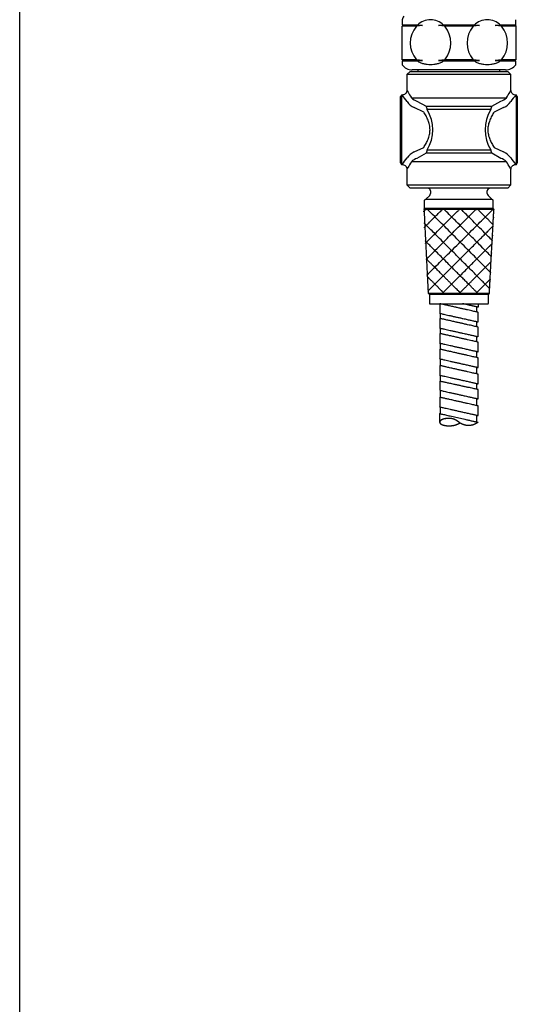
# Model space of a CAD drawing. Units: millimetres. Extents: x 6 to 293, y 4 to 413.
# Drawn here: x 6 to 37, y 131 to 194 of the extents above; entities that cross this region are included whole.
import ezdxf

# ---------------------------------------------------------------- set-up
doc = ezdxf.new("R2010")
doc.units = ezdxf.units.MM
for name, color, linetype in [('Default', 7, 'Continuous'), ('Layer7', 7, 'Continuous'), ('Standard', 7, 'Continuous')]:
    doc.layers.add(name, color=color, linetype=linetype)

msp = doc.modelspace()

# ---------------------------------------------------------------- linework, layer by layer
at = {"layer": 'Default', "color": 7, "linetype": 'Continuous'}
msp.add_line((5.6, 5.02), (5.6, 413), dxfattribs=at)
at = {"layer": 'Layer7', "color": 7, "linetype": 'Continuous'}
for points, knots in [([(35.59404, 181.91196), (35.59404, 181.92938), (35.59404, 181.97607), (35.59404, 182.04366), (35.59404, 182.1238), (35.59404, 182.20813), (35.59404, 182.28827), (35.59404, 182.35586), (35.59404, 182.40255), (35.59404, 182.41997), (35.59257, 182.43346), (35.58825, 182.4466), (35.58124, 182.45909), (35.57175, 182.47058), (35.5599, 182.48072), (35.54589, 182.48919), (35.52985, 182.49566), (35.51198, 182.49979), (35.49245, 182.50124), (35.35099, 182.50124), (34.97187, 182.50124), (34.42301, 182.50124), (33.77228, 182.50124), (33.08764, 182.50124), (32.43691, 182.50124), (31.88805, 182.50124), (31.50893, 182.50124), (31.36747, 182.50124), (31.34794, 182.49979), (31.33007, 182.49566), (31.31403, 182.48919), (31.30002, 182.48072), (31.28818, 182.47058), (31.27868, 182.45909), (31.27167, 182.4466), (31.26735, 182.43346), (31.26589, 182.41997), (31.26589, 182.40255), (31.26589, 182.35586), (31.26589, 182.28827), (31.26589, 182.20813), (31.26589, 182.1238), (31.26589, 182.04366), (31.26589, 181.97607), (31.26589, 181.92938), (31.26589, 181.91196), (31.41432, 181.91196), (31.8121, 181.91196), (32.38801, 181.91196), (33.07077, 181.91196), (33.78915, 181.91196), (34.47192, 181.91196), (35.04782, 181.91196), (35.4456, 181.91196), (35.59404, 181.91196)], [0, 0, 0.01851852, 0.06815723, 0.14001323, 0.22520999, 0.31485819, 0.40005409, 0.47191009, 0.52154881, 0.54006818, 0.55858669, 0.57710521, 0.59562373, 0.61414225, 0.63266077, 0.65117929, 0.6696978, 0.68821632, 0.70673484, 0.72525336, 0.77488635, 0.84673907, 0.93192924, 1.02155898, 1.10674915, 1.17860187, 1.22823486, 1.24675338, 1.26527189, 1.28379041, 1.30230893, 1.32082745, 1.33934597, 1.35786449, 1.376383, 1.39490152, 1.41342004, 1.43193856, 1.48157499, 1.5534277, 1.63861968, 1.72826377, 1.81345661, 1.88530931, 1.93494575, 1.95346341, 1.97198193, 2.02160728, 2.0934548, 2.17863388, 2.26825667, 2.35343575, 2.42528327, 2.47490861, 2.49342713, 2.49342713]), ([(35.655, 181.851), (35.6529, 181.85309), (35.64731, 181.85869), (35.6392, 181.86681), (35.62958, 181.87642), (35.61945, 181.88653), (35.60983, 181.89615), (35.60173, 181.90427), (35.59613, 181.90987), (35.59404, 181.91196), (35.4456, 181.91196), (35.04782, 181.91196), (34.47192, 181.91196), (33.78915, 181.91196), (33.07077, 181.91196), (32.38801, 181.91196), (31.8121, 181.91196), (31.41432, 181.91196), (31.26589, 181.91196), (31.26449, 181.90987), (31.26076, 181.90427), (31.25534, 181.89615), (31.24894, 181.88653), (31.24218, 181.87642), (31.23578, 181.86681), (31.23036, 181.85869), (31.22663, 181.85309), (31.22524, 181.851), (31.37714, 181.851), (31.78427, 181.851), (32.3737, 181.851), (33.07248, 181.851), (33.80776, 181.851), (34.50654, 181.851), (35.09596, 181.851), (35.50309, 181.851), (35.655, 181.851)], [0, 0, 0.02777778, 0.05555556, 0.08333333, 0.11111111, 0.13888889, 0.16666667, 0.19444444, 0.22222222, 0.25, 0.27777778, 0.35221579, 0.45998708, 0.58775569, 0.72218989, 0.8499585, 0.95772979, 1.0321678, 1.05994558, 1.08772336, 1.11550113, 1.14327891, 1.17105669, 1.19883447, 1.22661224, 1.25439002, 1.2821678, 1.30994558, 1.33772336, 1.41217218, 1.51995694, 1.64773784, 1.78219311, 1.90997402, 2.01775878, 2.0922076, 2.11998523, 2.11998523]), ([(31.22524, 181.70876), (31.22524, 181.71015), (31.22524, 181.71389), (31.22524, 181.7193), (31.22524, 181.7257), (31.22524, 181.73245), (31.22524, 181.73886), (31.22524, 181.74427), (31.22524, 181.74801), (31.22524, 181.7494), (31.22873, 181.75288), (31.23805, 181.76222), (31.25158, 181.77574), (31.26762, 181.79177), (31.28447, 181.80863), (31.30051, 181.82465), (31.31403, 181.83818), (31.32336, 181.84752), (31.32685, 181.851), (31.32824, 181.851), (31.33197, 181.851), (31.33737, 181.851), (31.34379, 181.851), (31.35053, 181.851), (31.35695, 181.851), (31.36235, 181.851), (31.36608, 181.851), (31.36747, 181.851)], [0, 0, 0.03703704, 0.1364982, 0.28045066, 0.45106809, 0.63077972, 0.80139714, 0.9453709, 1.04481077, 1.0818691, 1.11890614, 1.15594318, 1.19298021, 1.23001725, 1.26705429, 1.30409133, 1.34112836, 1.3781654, 1.41520244, 1.45223947, 1.55162219, 1.69517264, 1.86603258, 2.04530035, 2.21616029, 2.35971074, 2.45909345, 2.49613049, 2.49613049]), ([(35.655, 181.851), (35.64523, 181.66913), (35.61911, 181.1817), (35.58124, 180.47601), (35.53637, 179.63938), (35.48915, 178.7591), (35.44428, 177.92247), (35.40641, 177.21678), (35.38029, 176.72935), (35.37052, 176.54748), (35.23742, 176.54748), (34.88073, 176.54748), (34.3643, 176.54748), (33.75207, 176.54748), (33.10785, 176.54748), (32.49562, 176.54748), (31.97919, 176.54748), (31.6225, 176.54748), (31.4894, 176.54748), (31.48034, 176.72935), (31.45607, 177.21678), (31.42092, 177.92247), (31.37924, 178.7591), (31.33539, 179.63938), (31.29372, 180.47601), (31.25856, 181.1817), (31.23429, 181.66913), (31.22524, 181.851), (31.37714, 181.851), (31.78427, 181.851), (32.3737, 181.851), (33.07248, 181.851), (33.80776, 181.851), (34.50654, 181.851), (35.09596, 181.851), (35.50309, 181.851), (35.655, 181.851)], [0, 0, 0.02777778, 0.05555556, 0.08333333, 0.11111111, 0.13888889, 0.16666667, 0.19444444, 0.22222222, 0.25, 0.27777778, 0.3522157, 0.45999026, 0.58775742, 0.72219902, 0.84996634, 0.95774073, 1.03217865, 1.0599566, 1.08773438, 1.11551215, 1.14328993, 1.17106771, 1.19884549, 1.22662327, 1.25440104, 1.28217882, 1.3099566, 1.33773438, 1.4121832, 1.51996796, 1.64774887, 1.78220413, 1.90998504, 2.0177698, 2.09221862, 2.11999625, 2.11999625]), ([(31.26589, 180.69277), (31.26589, 180.69416), (31.26589, 180.6979), (31.26589, 180.7033), (31.26589, 180.70971), (31.26589, 180.71645), (31.26589, 180.72286), (31.26589, 180.72827), (31.26589, 180.732), (31.26589, 180.73339), (31.30422, 180.77173), (31.40693, 180.87443), (31.55563, 181.02314), (31.73193, 181.19945), (31.91745, 181.38495), (32.09374, 181.56125), (32.24245, 181.70996), (32.34516, 181.81267), (32.38349, 181.851), (32.38488, 181.851), (32.38862, 181.851), (32.39401, 181.851), (32.40043, 181.851), (32.40717, 181.851), (32.41359, 181.851), (32.41899, 181.851), (32.42272, 181.851), (32.42411, 181.851)], [0, 0, 0.03703704, 0.1364982, 0.28045066, 0.45106809, 0.63046025, 0.80107767, 0.94505143, 1.0444913, 1.08152834, 1.11856537, 1.2178093, 1.36149797, 1.39853501, 1.43557205, 1.47260908, 1.50964612, 1.53522746, 1.54477394, 1.58181098, 1.6811937, 1.82474414, 1.9955828, 2.17487186, 2.34571051, 2.48928224, 2.58866496, 2.62568071, 2.62568071]), ([(31.32685, 179.69708), (31.32685, 179.69777), (31.32685, 179.69964), (31.32685, 179.70234), (31.32685, 179.70555), (31.32685, 179.70892), (31.32685, 179.71213), (31.32685, 179.71483), (31.32685, 179.7167), (31.32685, 179.71739), (31.40002, 179.79056), (31.59611, 179.98665), (31.88, 180.27055), (32.21657, 180.60713), (32.57072, 180.96126), (32.90729, 181.29784), (33.19118, 181.58173), (33.38727, 181.77783), (33.46044, 181.851), (33.46183, 181.851), (33.46557, 181.851), (33.47099, 181.851), (33.47739, 181.851), (33.48415, 181.851), (33.49054, 181.851), (33.49596, 181.851), (33.4997, 181.851), (33.50109, 181.851)], [0, 0, 0.03703704, 0.13644104, 0.27999149, 0.45083014, 0.63009791, 0.80093657, 0.94452959, 1.04389102, 1.08092805, 1.11796509, 1.15500213, 1.19203917, 1.2290762, 1.26611324, 1.30315028, 1.34018731, 1.37722435, 1.41426139, 1.45129842, 1.55073829, 1.69503152, 1.86532948, 2.04536057, 2.21565853, 2.35995176, 2.45939162, 2.49642866, 2.49642866]), ([(31.38781, 178.68108), (31.38781, 178.68177), (31.38781, 178.68364), (31.38781, 178.68635), (31.38781, 178.68955), (31.38781, 178.69293), (31.38781, 178.69613), (31.38781, 178.69884), (31.38781, 178.7007), (31.38781, 178.7014), (31.49513, 178.80941), (31.78273, 179.09889), (32.19911, 179.51797), (32.69274, 180.01482), (33.21215, 180.53758), (33.70578, 181.03443), (34.12216, 181.45351), (34.40976, 181.74299), (34.51708, 181.851), (34.51847, 181.851), (34.52221, 181.851), (34.52763, 181.851), (34.53403, 181.851), (34.54079, 181.851), (34.54719, 181.851), (34.5526, 181.851), (34.55634, 181.851), (34.55773, 181.851)], [0, 0, 0.03703704, 0.13639847, 0.28063006, 0.45083014, 0.63073648, 0.80093657, 0.94516816, 1.04452959, 1.08156662, 1.11860366, 1.1556407, 1.19267774, 1.22971477, 1.26675181, 1.30378885, 1.34082588, 1.37786292, 1.41489996, 1.45193699, 1.55131971, 1.69553001, 1.8657301, 2.04565773, 2.21585781, 2.36004683, 2.45945083, 2.49646658, 2.49646658]), ([(31.42843, 177.6854), (31.42843, 177.68609), (31.42843, 177.68796), (31.42843, 177.69067), (31.42843, 177.69387), (31.42843, 177.69725), (31.42843, 177.70045), (31.42843, 177.70316), (31.42843, 177.70503), (31.42843, 177.70572), (31.57128, 177.84787), (31.95414, 178.22885), (32.50842, 178.78043), (33.16552, 179.43435), (33.85695, 180.12237), (34.51405, 180.77629), (35.06833, 181.32787), (35.45119, 181.70885), (35.59404, 181.851), (35.59543, 181.851), (35.59916, 181.851), (35.60458, 181.851), (35.61098, 181.851), (35.61774, 181.851), (35.62414, 181.851), (35.62956, 181.851), (35.63329, 181.851), (35.63469, 181.851)], [0, 0, 0.03703704, 0.13655543, 0.28091037, 0.45130631, 0.6314623, 0.80185824, 0.94621319, 1.04573158, 1.08281123, 1.11984827, 1.15688531, 1.19392235, 1.23095938, 1.26799642, 1.30503346, 1.34207049, 1.37910753, 1.41614457, 1.45318161, 1.55262147, 1.6969147, 1.86721266, 2.04724375, 2.21754171, 2.36183494, 2.4612748, 2.49833314, 2.49833314]), ([(35.4518, 177.86828), (35.4518, 177.86759), (35.4518, 177.86572), (35.4518, 177.86301), (35.4518, 177.85981), (35.4518, 177.85643), (35.4518, 177.85323), (35.4518, 177.85052), (35.4518, 177.84865), (35.4518, 177.84796), (35.31452, 177.98524), (34.94662, 178.35315), (34.41398, 178.88579), (33.78249, 179.51727), (33.11808, 180.18169), (32.48659, 180.81317), (31.95395, 181.34581), (31.58605, 181.71372), (31.44877, 181.851), (31.45016, 181.851), (31.4539, 181.851), (31.45929, 181.851), (31.46571, 181.851), (31.47245, 181.851), (31.47887, 181.851), (31.48427, 181.851), (31.48801, 181.851), (31.4894, 181.851)], [0, 0, 0.03703704, 0.13639847, 0.28063006, 0.45083014, 0.63073648, 0.80093657, 0.94516816, 1.04452959, 1.08156662, 1.11860366, 1.1556407, 1.19267774, 1.22971477, 1.26675181, 1.30378885, 1.34082588, 1.37786292, 1.41489996, 1.45193699, 1.55131971, 1.69487016, 1.86570881, 2.04499787, 2.21583653, 2.35940826, 2.45879097, 2.49580673, 2.49580673]), ([(35.49245, 178.88427), (35.49245, 178.88358), (35.49245, 178.88171), (35.49245, 178.87901), (35.49245, 178.8758), (35.49245, 178.87243), (35.49245, 178.86922), (35.49245, 178.86653), (35.49245, 178.86466), (35.49245, 178.86396), (35.39001, 178.9664), (35.1155, 179.24093), (34.71803, 179.63838), (34.24682, 180.10958), (33.75104, 180.60538), (33.27983, 181.07658), (32.88237, 181.47403), (32.60785, 181.74856), (32.50541, 181.851), (32.50751, 181.851), (32.5131, 181.851), (32.52121, 181.851), (32.53083, 181.851), (32.54096, 181.851), (32.55058, 181.851), (32.55868, 181.851), (32.56427, 181.851), (32.56637, 181.851)], [0, 0, 0.03703704, 0.13639847, 0.27999149, 0.45083014, 0.63009791, 0.80093657, 0.94448702, 1.04389102, 1.08092805, 1.11796509, 1.15500213, 1.19203917, 1.2290762, 1.26611324, 1.30315028, 1.34018731, 1.37722435, 1.41426139, 1.45129842, 1.54994623, 1.69295662, 1.86267207, 2.04143506, 2.21113639, 2.35414678, 2.45279459, 2.48983162, 2.48983162]), ([(35.55341, 179.90028), (35.55341, 179.89958), (35.55341, 179.89771), (35.55341, 179.89502), (35.55341, 179.89181), (35.55341, 179.88844), (35.55341, 179.88523), (35.55341, 179.88253), (35.55341, 179.88066), (35.55341, 179.87997), (35.48581, 179.94755), (35.30466, 180.12871), (35.0424, 180.39098), (34.73146, 180.7019), (34.40431, 181.02906), (34.09338, 181.33999), (33.83112, 181.60225), (33.64997, 181.78341), (33.58237, 181.851), (33.58376, 181.851), (33.58749, 181.851), (33.59291, 181.851), (33.59931, 181.851), (33.60607, 181.851), (33.61247, 181.851), (33.61789, 181.851), (33.62162, 181.851), (33.62301, 181.851)], [0, 0, 0.03703704, 0.13639847, 0.27994891, 0.45078757, 0.63009791, 0.80093657, 0.94448702, 1.04389102, 1.08088548, 1.11792252, 1.15495956, 1.19199659, 1.22903363, 1.26607067, 1.30310771, 1.34014474, 1.37718178, 1.41421882, 1.45125585, 1.55063857, 1.69484887, 1.86504896, 2.04497659, 2.21517667, 2.35936569, 2.45876969, 2.49578544, 2.49578544]), ([(35.59404, 180.91628), (35.59404, 180.91559), (35.59404, 180.91372), (35.59404, 180.91101), (35.59404, 180.90781), (35.59404, 180.90443), (35.59404, 180.90123), (35.59404, 180.89852), (35.59404, 180.89665), (35.59404, 180.89596), (35.5613, 180.92871), (35.4735, 181.01649), (35.34643, 181.14356), (35.19577, 181.29422), (35.03727, 181.45273), (34.88661, 181.60339), (34.75954, 181.73047), (34.67175, 181.81825), (34.63901, 181.851), (34.6404, 181.851), (34.64413, 181.851), (34.64955, 181.851), (34.65595, 181.851), (34.66271, 181.851), (34.66911, 181.851), (34.67453, 181.851), (34.67826, 181.851), (34.67966, 181.851)], [0, 0, 0.03703704, 0.13655543, 0.28091037, 0.45130631, 0.6314623, 0.80185824, 0.94621319, 1.04573158, 1.08276861, 1.11980565, 1.15684269, 1.19387973, 1.2377905, 1.27482754, 1.31186457, 1.34310388, 1.38014092, 1.41717795, 1.45421499, 1.55359771, 1.69780801, 1.86798681, 2.04793572, 2.21811452, 2.36232482, 2.46170754, 2.49874458, 2.49874458]), ([(35.39084, 176.83195), (35.24938, 176.97341), (34.87026, 177.35252), (34.3214, 177.90139), (33.6707, 178.55211), (32.98603, 179.23676), (32.33532, 179.88748), (31.78647, 180.43635), (31.40734, 180.81546), (31.26589, 180.95692), (31.26589, 180.95831), (31.26589, 180.96205), (31.26589, 180.96745), (31.26589, 180.97386), (31.26589, 180.98061), (31.26589, 180.98702), (31.26589, 180.99243), (31.26589, 180.99616), (31.26589, 180.99755)], [0, 0, 0.05555556, 0.11111111, 0.16666667, 0.22222222, 0.27777778, 0.33333333, 0.38888889, 0.44444444, 0.5, 0.55555556, 0.7047473, 0.920676, 1.17660213, 1.44616957, 1.70209571, 1.91805635, 2.06721615, 2.12277171, 2.12277171]), ([(31.4894, 176.66941), (31.4894, 176.6701), (31.4894, 176.67197), (31.4894, 176.67467), (31.4894, 176.67788), (31.4894, 176.68125), (31.4894, 176.68446), (31.4894, 176.68715), (31.4894, 176.68902), (31.4894, 176.68972), (31.63017, 176.83048), (32.00741, 177.20772), (32.55356, 177.75388), (33.20107, 178.40139), (33.88237, 179.08269), (34.52988, 179.7302), (35.07602, 180.27635), (35.45326, 180.6536), (35.59404, 180.79436)], [0, 0, 0.05555556, 0.20483314, 0.4204066, 0.67695947, 0.9462345, 1.20278737, 1.41836082, 1.56763841, 1.62319396, 1.67874952, 1.73430508, 1.78986063, 1.84541619, 1.90097174, 1.9565273, 2.01208285, 2.06763841, 2.12319396, 2.12319396]), ([(35.59404, 180.79436), (35.59404, 180.79297), (35.59404, 180.78923), (35.59404, 180.78382), (35.59404, 180.77741), (35.59404, 180.77066), (35.59404, 180.76425), (35.59404, 180.75885), (35.59404, 180.75511), (35.59404, 180.75372)], [0, 0, 0.11111111, 0.40925926, 0.84093231, 1.35249042, 1.89131545, 2.40287356, 2.83448276, 3.13263091, 3.24374202, 3.24374202]), ([(34.61869, 176.54748), (34.5058, 176.66037), (34.20326, 176.96291), (33.76525, 177.40092), (33.24596, 177.92021), (32.69958, 178.46659), (32.18029, 178.98587), (31.74228, 179.42389), (31.43974, 179.72642), (31.32685, 179.83932), (31.32685, 179.84001), (31.32685, 179.84188), (31.32685, 179.84459), (31.32685, 179.84779), (31.32685, 179.85117), (31.32685, 179.85437), (31.32685, 179.85708), (31.32685, 179.85894), (31.32685, 179.85964)], [0, 0, 0.05555556, 0.11111111, 0.16666667, 0.22222222, 0.27777778, 0.33333333, 0.38888889, 0.44444444, 0.5, 0.55555556, 0.70483314, 0.92142948, 1.17695947, 1.44719345, 1.70278737, 1.91931978, 2.06859737, 2.12421685, 2.12421685]), ([(35.57372, 180.2254), (35.57372, 180.22401), (35.57372, 180.22027), (35.57372, 180.21486), (35.57372, 180.20846), (35.57372, 180.20171), (35.57372, 180.1953), (35.57372, 180.18989), (35.57372, 180.18615), (35.57372, 180.18476)], [0, 0, 0.11111111, 0.40925926, 0.84093231, 1.35242656, 1.89131545, 2.40280971, 2.83448276, 3.13263091, 3.24374202, 3.24374202]), ([(32.42411, 176.54748), (32.42341, 176.54748), (32.42155, 176.54748), (32.41884, 176.54748), (32.41564, 176.54748), (32.41227, 176.54748), (32.40907, 176.54748), (32.40636, 176.54748), (32.40451, 176.54748), (32.4038, 176.54748), (32.51113, 176.65479), (32.79872, 176.9424), (33.2151, 177.35877), (33.70873, 177.85243), (34.22814, 178.37182), (34.72177, 178.86547), (35.13815, 179.28184), (35.42575, 179.56945), (35.53307, 179.67677)], [0, 0, 0.05555556, 0.20112994, 0.41374765, 0.66472065, 0.92912743, 1.18003766, 1.39271814, 1.53829253, 1.59384809, 1.64940364, 1.7049592, 1.76051475, 1.81607031, 1.87162586, 1.92718142, 1.98273697, 2.03829253, 2.09384809, 2.09384809]), ([(35.53307, 179.67677), (35.53307, 179.67537), (35.53307, 179.67164), (35.53307, 179.66623), (35.53307, 179.65981), (35.53307, 179.65307), (35.53307, 179.64665), (35.53307, 179.64124), (35.53307, 179.63751), (35.53307, 179.63612)], [0, 0, 0.11111111, 0.40925926, 0.84093231, 1.35344828, 1.89131545, 2.40383142, 2.83544061, 3.13365262, 3.24469987, 3.24469987]), ([(33.54172, 176.54748), (33.46784, 176.62135), (33.26989, 176.81931), (32.98329, 177.1059), (32.64352, 177.44569), (32.286, 177.80319), (31.94623, 178.14298), (31.65964, 178.42957), (31.46169, 178.62754), (31.38781, 178.7014), (31.38781, 178.7021), (31.38781, 178.70396), (31.38781, 178.70667), (31.38781, 178.70987), (31.38781, 178.71325), (31.38781, 178.71645), (31.38781, 178.71916), (31.38781, 178.72103), (31.38781, 178.72173)], [0, 0, 0.05555556, 0.11111111, 0.16666667, 0.22222222, 0.27777778, 0.33333333, 0.38888889, 0.44444444, 0.5, 0.55555556, 0.7045977, 0.92094508, 1.17624521, 1.44610473, 1.70140485, 1.91768838, 2.06679438, 2.12234994, 2.12234994]), ([(35.51276, 179.1078), (35.51276, 179.1071), (35.51276, 179.10523), (35.51276, 179.10254), (35.51276, 179.09933), (35.51276, 179.09596), (35.51276, 179.09275), (35.51276, 179.09005), (35.51276, 179.08818), (35.51276, 179.08748)], [0, 0, 0.11111111, 0.40932312, 0.83997446, 1.35249042, 1.89029374, 2.40293742, 2.83358876, 3.13167305, 3.24278416, 3.24278416]), ([(35.47214, 178.53884), (35.47214, 178.53814), (35.47214, 178.53628), (35.47214, 178.53358), (35.47214, 178.53037), (35.47214, 178.527), (35.47214, 178.52379), (35.47214, 178.52109), (35.47214, 178.51922), (35.47214, 178.51853)], [0, 0, 0.11111111, 0.40932312, 0.83997446, 1.35249042, 1.89029374, 2.40280971, 2.83358876, 3.13167305, 3.24278416, 3.24278416]), ([(32.48508, 176.54748), (32.44953, 176.58302), (32.35429, 176.67827), (32.2164, 176.81616), (32.05292, 176.97964), (31.88093, 177.15164), (31.71745, 177.31512), (31.57956, 177.45301), (31.48432, 177.54826), (31.44877, 177.5838), (31.44806, 177.58449), (31.44621, 177.58636), (31.4435, 177.58907), (31.4403, 177.59227), (31.43691, 177.59565), (31.43371, 177.59885), (31.431, 177.60156), (31.42914, 177.60343), (31.42843, 177.60412)], [0, 0, 0.05555556, 0.11111111, 0.16666667, 0.23253089, 0.28808645, 0.343642, 0.39050234, 0.4460579, 0.50161345, 0.55716901, 0.61272456, 0.66828012, 0.7338219, 0.78937745, 0.84493301, 0.90048857, 0.95604412, 1.01159968, 1.01159968]), ([(35.41117, 177.42124), (35.41117, 177.42054), (35.41117, 177.41867), (35.41117, 177.41598), (35.41117, 177.41277), (35.41117, 177.4094), (35.41117, 177.40619), (35.41117, 177.40349), (35.41117, 177.40162), (35.41117, 177.40092)], [0, 0, 0.11111111, 0.40966628, 0.8408132, 1.35391894, 1.89246899, 2.40557473, 2.83672165, 3.13514896, 3.24638793, 3.24638793]), ([(35.30956, 176.4662), (35.31166, 176.46898), (35.31725, 176.47645), (35.32536, 176.48726), (35.33498, 176.50009), (35.34511, 176.51358), (35.35473, 176.52641), (35.36283, 176.53723), (35.36843, 176.5447), (35.37052, 176.54748), (35.23742, 176.54748), (34.88073, 176.54748), (34.3643, 176.54748), (33.75207, 176.54748), (33.10785, 176.54748), (32.49562, 176.54748), (31.97919, 176.54748), (31.6225, 176.54748), (31.4894, 176.54748), (31.49218, 176.5447), (31.49965, 176.53723), (31.51047, 176.52641), (31.52328, 176.51358), (31.53678, 176.50009), (31.5496, 176.48726), (31.56042, 176.47645), (31.56789, 176.46898), (31.57067, 176.4662), (31.69889, 176.4662), (32.04252, 176.4662), (32.54001, 176.4662), (33.12983, 176.4662), (33.75041, 176.4662), (34.34023, 176.4662), (34.83771, 176.4662), (35.18134, 176.4662), (35.30956, 176.4662)], [0, 0, 0.02777778, 0.05555556, 0.08333333, 0.11111111, 0.13888889, 0.16666667, 0.19444444, 0.22222222, 0.25, 0.27777778, 0.3522157, 0.45999026, 0.58775742, 0.72219902, 0.84996634, 0.95774073, 1.03217865, 1.0599566, 1.08773438, 1.16230082, 1.27024212, 1.2980199, 1.32579768, 1.35357545, 1.38135323, 1.40054022, 1.4076886, 1.43546637, 1.50990861, 1.6176818, 1.74545812, 1.87989834, 2.00767449, 2.11544784, 2.18989008, 2.21766769, 2.21766769]), ([(35.26891, 175.87691), (35.14279, 175.87691), (34.80475, 175.87691), (34.31537, 175.87691), (33.7352, 175.87691), (33.12472, 175.87691), (32.54455, 175.87691), (32.05517, 175.87691), (31.71713, 175.87691), (31.59101, 175.87691), (31.58495, 175.87694), (31.58024, 175.87713), (31.5767, 175.87767), (31.57416, 175.8787), (31.57245, 175.88039), (31.57143, 175.88293), (31.57089, 175.88647), (31.5707, 175.89118), (31.57067, 175.89724), (31.57067, 175.91674), (31.57067, 175.96904), (31.57067, 176.04475), (31.57067, 176.13449), (31.57067, 176.22894), (31.57067, 176.31869), (31.57067, 176.39439), (31.57067, 176.44669), (31.57067, 176.4662), (31.69889, 176.4662), (32.04252, 176.4662), (32.54001, 176.4662), (33.12983, 176.4662), (33.75041, 176.4662), (34.34023, 176.4662), (34.83771, 176.4662), (35.18134, 176.4662), (35.30956, 176.4662), (35.30956, 176.44669), (35.30956, 176.39439), (35.30956, 176.31869), (35.30956, 176.22894), (35.30956, 176.13449), (35.30956, 176.04475), (35.30956, 175.96904), (35.30956, 175.91674), (35.30956, 175.89724), (35.30883, 175.89118), (35.30678, 175.88647), (35.30353, 175.88293), (35.29931, 175.88039), (35.29423, 175.8787), (35.28849, 175.87767), (35.28224, 175.87713), (35.27565, 175.87694), (35.26891, 175.87691)], [0, 0, 0.01851852, 0.06815206, 0.14000714, 0.22519368, 0.31482879, 0.40001522, 0.4718703, 0.52150396, 0.54002236, 0.55854088, 0.5770594, 0.59557792, 0.61409643, 0.63261495, 0.65113347, 0.66965199, 0.68817051, 0.70668903, 0.72520755, 0.77485431, 0.84672816, 0.93192944, 1.02159194, 1.10679247, 1.17866632, 1.22831308, 1.24683236, 1.26535088, 1.31497904, 1.38682782, 1.47201204, 1.56163885, 1.64682295, 1.71867186, 1.76830002, 1.78681842, 1.80533694, 1.85498166, 1.92685256, 2.0120496, 2.10170842, 2.18690621, 2.25877711, 2.30842184, 2.3269396, 2.34545812, 2.36397663, 2.38249515, 2.40101367, 2.41953219, 2.43805071, 2.45656923, 2.47508774, 2.49360626, 2.49360626]), ([(32.22092, 175.87691), (32.30453, 175.8581), (32.52865, 175.80767), (32.85309, 175.73468), (33.23776, 175.64813), (33.64247, 175.55706), (34.02714, 175.47052), (34.35158, 175.39752), (34.5757, 175.34709), (34.65932, 175.32828), (34.65932, 175.30737), (34.65932, 175.25135), (34.65932, 175.17024), (34.65932, 175.07407), (34.65932, 174.9729), (34.65932, 174.87673), (34.65932, 174.79561), (34.65932, 174.7396), (34.65932, 174.71869), (34.5757, 174.7375), (34.35158, 174.78792), (34.02714, 174.86092), (33.64247, 174.94747), (33.23776, 175.03853), (32.85309, 175.12508), (32.52865, 175.19808), (32.30453, 175.24851), (32.22092, 175.26732), (32.22092, 175.28823), (32.22092, 175.34425), (32.22092, 175.42536), (32.22092, 175.52153), (32.22092, 175.6227), (32.22092, 175.71887), (32.22092, 175.79998), (32.22092, 175.856), (32.22092, 175.87691)], [0, 0, 0.02777778, 0.05555556, 0.08333333, 0.11111111, 0.13888889, 0.16666667, 0.19444444, 0.22222222, 0.25, 0.27777778, 0.35218979, 0.45994172, 0.58768613, 0.72207982, 0.84982529, 0.95757723, 1.03198924, 1.05976701, 1.08754479, 1.11532257, 1.14310035, 1.17087813, 1.1986559, 1.22643368, 1.25421146, 1.28198924, 1.30976701, 1.33754479, 1.4119568, 1.51970874, 1.64745421, 1.7818479, 1.90959231, 2.01734424, 2.09175731, 2.11953403, 2.11953403]), ([(34.65932, 175.87691), (34.65932, 175.81145), (34.65932, 175.73033), (34.65932, 175.67431), (34.65932, 175.6534), (34.5757, 175.67221), (34.35158, 175.72264), (34.02714, 175.79564), (33.66591, 175.87691)], [0, 0, 0.089340131, 0.200036825, 0.276482448, 0.305019367, 0.436256005, 0.567492643, 0.698729281, 0.821969322, 0.821969322]), ([(34.55773, 175.67626), (34.55773, 175.42782), (34.55773, 175.35113)], [0, 0, 0.82426962, 1.07868335, 1.07868335]), ([(32.22092, 174.9422), (32.30453, 174.92339), (32.52865, 174.87296), (32.85309, 174.79996), (33.23776, 174.71341), (33.64247, 174.62235), (34.02714, 174.5358), (34.35158, 174.4628), (34.5757, 174.41237), (34.65932, 174.39356), (34.65932, 174.37265), (34.65932, 174.31663), (34.65932, 174.23552), (34.65932, 174.13935), (34.65932, 174.03817), (34.65932, 173.942), (34.65932, 173.86089), (34.65932, 173.80487), (34.65932, 173.78396), (34.5757, 173.80277), (34.35158, 173.85319), (34.02714, 173.92619), (33.64247, 174.01274), (33.23776, 174.10382), (32.85309, 174.19037), (32.52865, 174.26336), (32.30453, 174.31379), (32.22092, 174.3326), (32.22092, 174.35351), (32.22092, 174.40953), (32.22092, 174.49065), (32.22092, 174.58681), (32.22092, 174.68799), (32.22092, 174.78415), (32.22092, 174.86527), (32.22092, 174.92129), (32.22092, 174.9422)], [0, 0, 0.02777778, 0.05555556, 0.08333333, 0.11111111, 0.13888889, 0.16666667, 0.19444444, 0.22222222, 0.25, 0.27777778, 0.35218979, 0.45994172, 0.58768613, 0.72209682, 0.84984123, 0.95759317, 1.03200624, 1.05978296, 1.08756073, 1.11533851, 1.14311629, 1.17089407, 1.19867184, 1.22644962, 1.2542274, 1.28200518, 1.30978296, 1.33756073, 1.41197274, 1.51972468, 1.64747015, 1.78186384, 1.90960825, 2.01736018, 2.09177325, 2.11954997, 2.11954997]), ([(32.22092, 173.98717), (32.30453, 173.96836), (32.52865, 173.91793), (32.85309, 173.84493), (33.23776, 173.75838), (33.64247, 173.66731), (34.02714, 173.58076), (34.35158, 173.50776), (34.5757, 173.45733), (34.65932, 173.43852), (34.65932, 173.41761), (34.65932, 173.36159), (34.65932, 173.28048), (34.65932, 173.18431), (34.65932, 173.08313), (34.65932, 172.98696), (34.65932, 172.90584), (34.65932, 172.84983), (34.65932, 172.82891), (34.5757, 172.84773), (34.35158, 172.89815), (34.02714, 172.97115), (33.64247, 173.0577), (33.23776, 173.14878), (32.85309, 173.23532), (32.52865, 173.30832), (32.30453, 173.35875), (32.22092, 173.37756), (32.22092, 173.39847), (32.22092, 173.45449), (32.22092, 173.5356), (32.22092, 173.63177), (32.22092, 173.73296), (32.22092, 173.82912), (32.22092, 173.91024), (32.22092, 173.96626), (32.22092, 173.98717)], [0, 0, 0.02777778, 0.05555556, 0.08333333, 0.11111111, 0.13888889, 0.16666667, 0.19444444, 0.22222222, 0.25, 0.27777778, 0.3521937, 0.45994975, 0.58769905, 0.72211382, 0.84986418, 0.95762024, 1.0320351, 1.05981394, 1.08759171, 1.11536949, 1.14314727, 1.17092505, 1.19870283, 1.2264806, 1.25425838, 1.28203616, 1.30981394, 1.33759171, 1.41200657, 1.51976263, 1.64751299, 1.78192776, 1.90967812, 2.01743311, 2.09184903, 2.11962681, 2.11962681]), ([(32.22092, 172.99148), (32.30453, 172.97267), (32.52865, 172.92224), (32.85309, 172.84924), (33.23776, 172.76269), (33.64247, 172.67162), (34.02714, 172.58507), (34.35158, 172.51207), (34.5757, 172.46164), (34.65932, 172.44283), (34.65932, 172.42192), (34.65932, 172.3659), (34.65932, 172.28479), (34.65932, 172.18862), (34.65932, 172.08745), (34.65932, 171.99128), (34.65932, 171.91017), (34.65932, 171.85415), (34.65932, 171.83324), (34.5757, 171.85205), (34.35158, 171.90247), (34.02714, 171.97547), (33.64247, 172.06202), (33.23776, 172.1531), (32.85309, 172.23965), (32.52865, 172.31264), (32.30453, 172.36307), (32.22092, 172.38188), (32.22092, 172.40279), (32.22092, 172.45881), (32.22092, 172.53993), (32.22092, 172.63609), (32.22092, 172.73726), (32.22092, 172.83343), (32.22092, 172.91455), (32.22092, 172.97057), (32.22092, 172.99148)], [0, 0, 0.02777778, 0.05555556, 0.08333333, 0.11111111, 0.13888889, 0.16666667, 0.19444444, 0.22222222, 0.25, 0.27777778, 0.3521937, 0.45994869, 0.58769905, 0.72209788, 0.84984824, 0.95760323, 1.03201915, 1.05979693, 1.08757471, 1.11535249, 1.14313027, 1.17090804, 1.19868582, 1.2264636, 1.25424138, 1.28201915, 1.30979693, 1.33757471, 1.41199063, 1.51974669, 1.64749598, 1.78189481, 1.90964517, 2.01740123, 2.09181609, 2.11959493, 2.11959493]), ([(32.28188, 172.97776), (32.28188, 173.08184), (32.28188, 173.36385)], [0, 0, 0.259690373, 0.963297812, 0.963297812]), ([(32.22092, 171.95516), (32.30453, 171.93635), (32.52865, 171.88592), (32.85309, 171.81292), (33.23776, 171.72638), (33.64247, 171.6353), (34.02714, 171.54875), (34.35158, 171.47575), (34.5757, 171.42533), (34.65932, 171.40651), (34.65932, 171.3856), (34.65932, 171.32959), (34.65932, 171.24847), (34.65932, 171.1523), (34.65932, 171.05113), (34.65932, 170.95497), (34.65932, 170.87385), (34.65932, 170.81783), (34.65932, 170.79692), (34.5757, 170.81573), (34.35158, 170.86616), (34.02714, 170.93916), (33.64247, 171.0257), (33.23776, 171.11677), (32.85309, 171.20332), (32.52865, 171.27631), (32.30453, 171.32674), (32.22092, 171.34555), (32.22092, 171.36646), (32.22092, 171.42248), (32.22092, 171.5036), (32.22092, 171.59976), (32.22092, 171.70095), (32.22092, 171.79712), (32.22092, 171.87823), (32.22092, 171.93425), (32.22092, 171.95516)], [0, 0, 0.02777778, 0.05555556, 0.08333333, 0.11111111, 0.13888889, 0.16666667, 0.19444444, 0.22222222, 0.25, 0.27777778, 0.3521937, 0.45994869, 0.58769905, 0.72209788, 0.84984718, 0.95760323, 1.03201915, 1.05979693, 1.08757471, 1.11535249, 1.14313027, 1.17090804, 1.19868582, 1.2264636, 1.25424138, 1.28201915, 1.30979693, 1.33757471, 1.41199063, 1.51974669, 1.64749598, 1.78191076, 1.90966111, 2.01741717, 2.09183203, 2.11961087, 2.11961087]), ([(34.55773, 171.85609), (34.55773, 171.74288), (34.55773, 171.42937)], [0, 0, 0.255511761, 0.963090205, 0.963090205]), ([(32.22092, 170.95948), (32.30453, 170.94137), (32.52865, 170.89281), (32.85309, 170.82251), (33.23776, 170.73917), (33.64247, 170.65147), (34.02714, 170.56814), (34.35158, 170.49784), (34.5757, 170.44928), (34.65932, 170.43116), (34.65932, 170.41096), (34.65932, 170.3568), (34.65932, 170.27839), (34.65932, 170.18542), (34.65932, 170.08762), (34.65932, 169.99465), (34.65932, 169.91624), (34.65932, 169.86208), (34.65932, 169.84188), (34.5757, 169.86069), (34.35158, 169.91112), (34.02714, 169.98412), (33.64247, 170.07066), (33.23776, 170.16173), (32.85309, 170.24828), (32.52865, 170.32127), (32.30453, 170.3717), (32.22092, 170.39051), (32.22092, 170.41002), (32.22092, 170.46231), (32.22092, 170.53802), (32.22092, 170.62778), (32.22092, 170.72221), (32.22092, 170.81197), (32.22092, 170.88768), (32.22092, 170.93997), (32.22092, 170.95948)], [0, 0, 0.02777778, 0.05555556, 0.08333333, 0.11111111, 0.13888889, 0.16666667, 0.19444444, 0.22222222, 0.25, 0.27777778, 0.35225078, 0.46005645, 0.58788615, 0.72236192, 0.85019162, 0.95799729, 1.03247029, 1.06024807, 1.08802585, 1.11580362, 1.1435814, 1.17135918, 1.19913696, 1.22691473, 1.25469251, 1.28247029, 1.31024807, 1.33802585, 1.4124918, 1.52029815, 1.64811192, 1.78258307, 1.91039684, 2.01820319, 2.09267028, 2.12044692, 2.12044692]), ([(34.55773, 170.81977), (34.55773, 170.4703), (34.55773, 170.45317)], [0, 0, 0.945086699, 0.991404582, 0.991404582]), ([(32.22092, 169.94348), (32.30453, 169.92467), (32.52865, 169.87424), (32.85309, 169.80124), (33.23776, 169.71469), (33.64247, 169.62363), (34.02714, 169.53708), (34.35158, 169.46408), (34.5757, 169.41366), (34.65932, 169.39485), (34.65932, 169.37393), (34.65932, 169.31792), (34.65932, 169.2368), (34.65932, 169.14063), (34.65932, 169.03945), (34.65932, 168.94328), (34.65932, 168.86217), (34.65932, 168.80615), (34.65932, 168.78524), (34.5757, 168.80405), (34.35158, 168.85448), (34.02714, 168.92747), (33.64247, 169.01402), (33.23776, 169.1051), (32.85309, 169.19165), (32.52865, 169.26465), (32.30453, 169.31507), (32.22092, 169.33388), (32.22092, 169.35479), (32.22092, 169.41081), (32.22092, 169.49193), (32.22092, 169.58809), (32.22092, 169.68927), (32.22092, 169.78543), (32.22092, 169.86655), (32.22092, 169.92257), (32.22092, 169.94348)], [0, 0, 0.02777778, 0.05555556, 0.08333333, 0.11111111, 0.13888889, 0.16666667, 0.19444444, 0.22222222, 0.25, 0.27777778, 0.3521937, 0.45994975, 0.58769905, 0.72211382, 0.84986418, 0.95762024, 1.0320351, 1.05981394, 1.08759171, 1.11536949, 1.14314727, 1.17092505, 1.19870283, 1.2264806, 1.25425838, 1.28203616, 1.30981394, 1.33759171, 1.41200657, 1.51976263, 1.64751299, 1.78191182, 1.90966111, 2.01741717, 2.09183309, 2.11961087, 2.11961087]), ([(34.65932, 168.35852), (34.5757, 168.37733), (34.35158, 168.42776), (34.02714, 168.50075), (33.64247, 168.5873), (33.23776, 168.67838), (32.85309, 168.76493), (32.52865, 168.83792), (32.30453, 168.88835), (32.22092, 168.90716), (32.22092, 168.88766), (32.22092, 168.83536), (32.22092, 168.75965), (32.22092, 168.66991), (32.22092, 168.57546), (32.22092, 168.48571), (32.22092, 168.41001), (32.22092, 168.35771), (32.22092, 168.3382), (32.23039, 168.40614), (32.26813, 168.46169), (32.3278, 168.50603), (32.403, 168.54034), (32.48739, 168.56579), (32.57465, 168.58354), (32.65837, 168.59477), (32.73224, 168.60066), (32.78989, 168.60235), (32.89189, 168.59862), (32.98266, 168.58752), (33.06459, 168.56925), (33.13998, 168.54393), (33.2112, 168.51176), (33.28058, 168.47291), (33.35046, 168.42754), (33.42319, 168.3758), (33.50109, 168.31788), (33.63046, 168.24636), (33.76083, 168.19423), (33.89169, 168.16134), (34.02255, 168.14752), (34.15292, 168.15258), (34.28227, 168.17639), (34.41012, 168.21876), (34.53598, 168.27953), (34.65932, 168.35852)], [0, 0, 0.02222222, 0.04444444, 0.06666667, 0.08888889, 0.11111111, 0.13333333, 0.15555556, 0.17777778, 0.2, 0.22222222, 0.28179834, 0.36804695, 0.4702885, 0.5778835, 0.68012504, 0.76637366, 0.82594886, 0.848172, 0.87039422, 0.89261644, 0.91483866, 0.93706088, 0.95928311, 0.98150533, 1.00372755, 1.02594977, 1.048172, 1.07039422, 1.09261644, 1.11483866, 1.13706088, 1.15928311, 1.18150533, 1.20372755, 1.22594977, 1.248172, 1.27039422, 1.29261644, 1.31483866, 1.33706088, 1.35928311, 1.38150533, 1.40372755, 1.42594977, 1.448172, 1.448172]), ([(34.55773, 168.80809), (34.55773, 168.65549), (34.55773, 168.38137)], [0, 0, 0.171996154, 0.48095208, 0.48095208])]:
    msp.add_open_spline(points, degree=1, knots=knots, dxfattribs=at)
for points in [[(35.63469, 181.36331), (35.63398, 181.36123), (35.63212, 181.35562), (35.62941, 181.34751), (35.62621, 181.33789), (35.62284, 181.32778), (35.61965, 181.31816), (35.61694, 181.31004), (35.61508, 181.30444), (35.61437, 181.30235)], [(33.48075, 176.54748), (33.54904, 176.61577), (33.73207, 176.79879), (33.99704, 177.06375), (34.31117, 177.3779), (34.64172, 177.70842), (34.95585, 178.02257), (35.22082, 178.28753), (35.40385, 178.47055), (35.47214, 178.53884)], [(34.53739, 176.54748), (34.56735, 176.57745), (34.64767, 176.65775), (34.76393, 176.77401), (34.90177, 176.91185), (35.04679, 177.05687), (35.18464, 177.19471), (35.3009, 177.31097), (35.38122, 177.39127), (35.41117, 177.42124)], [(32.28188, 175.8632), (32.28188, 175.87691)], [(32.28188, 174.92848), (32.28188, 175.2536)], [(32.28188, 173.97345), (32.28188, 174.31889)], [(34.55773, 174.74154), (34.55773, 174.41642)], [(34.55773, 173.80681), (34.55773, 173.46138)], [(32.28188, 171.94145), (32.28188, 172.36817)], [(34.55773, 172.85177), (34.55773, 172.46569)], [(32.28188, 170.94627), (32.28188, 171.33184)], [(32.28188, 169.92976), (32.28188, 170.3768)], [(34.55773, 169.86473), (34.55773, 169.4177)], [(32.28188, 168.89345), (32.28188, 169.32017)], [(33.50109, 168.31788), (33.42118, 168.27414), (33.34343, 168.23744), (33.26703, 168.20725), (33.19113, 168.18309), (33.11489, 168.16444), (33.03749, 168.15081), (32.95807, 168.1417), (32.87582, 168.13659), (32.78989, 168.13501), (32.73425, 168.13662), (32.6654, 168.14192), (32.5882, 168.15156), (32.50746, 168.16622), (32.42809, 168.18657), (32.35488, 168.21328), (32.29272, 168.24701), (32.24645, 168.28842), (32.22092, 168.3382), (32.23039, 168.40614), (32.26813, 168.46169), (32.3278, 168.50603), (32.403, 168.54034), (32.48739, 168.56579), (32.57465, 168.58354), (32.65837, 168.59477), (32.73224, 168.60066), (32.78989, 168.60235), (32.89189, 168.59862), (32.98266, 168.58752), (33.06459, 168.56925), (33.13998, 168.54393), (33.2112, 168.51176), (33.28058, 168.47291), (33.35046, 168.42754), (33.42319, 168.3758), (33.50109, 168.31788)]]:
    msp.add_open_spline(points, degree=1, dxfattribs=at)
at = {"layer": 'Standard', "color": 7, "linetype": 'Continuous'}
for p, q in [((29.84012, 193.88209), (29.84012, 193.53642)), ((30.81482, 193.53642), (29.84012, 193.53642)), ((30.81482, 193.53642), (31.14131, 193.50402)), ((32.13893, 193.50402), (32.46541, 193.53642)), ((34.41482, 193.53642), (32.46541, 193.53642)), ((34.41482, 193.53642), (34.74131, 193.50402)), ((35.73893, 193.50402), (36.06541, 193.53642)), ((37.04012, 193.53642), (36.06541, 193.53642)), ((37.04012, 193.53642), (37.04012, 193.88209)), ((37.04012, 193.53642), (37.04012, 193.50402)), ((31.14131, 193.50402), (29.84012, 193.50402)), ((29.84012, 191.34544), (29.84012, 193.4626)), ((30.74392, 193.4626), (29.84012, 193.4626)), ((31.14131, 193.50402), (30.74392, 193.4626)), ((32.53632, 193.4626), (32.13893, 193.50402)), ((34.74131, 193.50402), (32.13893, 193.50402)), ((34.34392, 193.4626), (32.53632, 193.4626)), ((34.74131, 193.50402), (34.34392, 193.4626)), ((36.13632, 193.4626), (35.73893, 193.50402)), ((37.04012, 193.50402), (35.73893, 193.50402)), ((37.04012, 193.4626), (36.13632, 193.4626)), ((37.04012, 193.4626), (37.04012, 191.34544)), ((30.74392, 191.34544), (29.84012, 191.34544)), ((31.14131, 191.30402), (29.84012, 191.30402)), ((29.84012, 191.26949), (29.84012, 191.27162)), ((30.81482, 191.27162), (29.84012, 191.27162)), ((29.84012, 191.26949), (30.81703, 191.26949)), ((29.84012, 191.26949), (29.84012, 191.02604)), ((31.14131, 191.30402), (30.74392, 191.34544)), ((30.81482, 191.27162), (31.14131, 191.30402)), ((30.81482, 191.27162), (30.81703, 191.26949)), ((32.53632, 191.34544), (32.13893, 191.30402)), ((34.74131, 191.30402), (32.13893, 191.30402)), ((32.13893, 191.30402), (32.46541, 191.27162)), ((32.4632, 191.26949), (32.46541, 191.27162)), ((32.4632, 191.26949), (34.41703, 191.26949)), ((34.41482, 191.27162), (32.46541, 191.27162)), ((34.34392, 191.34544), (32.53632, 191.34544)), ((34.74131, 191.30402), (34.34392, 191.34544)), ((34.41482, 191.27162), (34.74131, 191.30402)), ((34.41482, 191.27162), (34.41703, 191.26949)), ((36.13632, 191.34544), (35.73893, 191.30402)), ((37.04012, 191.30402), (35.73893, 191.30402)), ((35.73893, 191.30402), (36.06541, 191.27162)), ((36.0632, 191.26949), (36.06541, 191.27162)), ((36.0632, 191.26949), (37.04012, 191.26949)), ((37.04012, 191.27162), (36.06541, 191.27162)), ((37.04012, 191.34544), (36.13632, 191.34544)), ((37.04012, 191.27162), (37.04012, 191.26949)), ((37.04012, 191.02604), (37.04012, 191.26949)), ((30.34012, 190.60402), (30.14012, 190.40402)), ((36.74012, 190.40402), (30.14012, 190.40402)), ((30.14012, 190.40402), (30.14012, 189.39986)), ((30.34012, 190.60402), (36.54012, 190.60402)), ((36.39861, 190.70402), (30.48162, 190.70402)), ((30.84012, 190.70402), (30.84012, 190.60402)), ((36.04012, 190.60402), (36.04012, 190.70402)), ((36.74012, 190.40402), (36.54012, 190.60402)), ((36.74012, 189.39986), (36.74012, 190.40402)), ((29.79785, 189.10402), (29.74012, 189.00402)), ((29.74012, 184.80402), (29.74012, 189.00402)), ((29.79785, 189.10402), (29.79785, 184.70402)), ((29.84235, 189.10402), (29.79785, 189.10402)), ((30.42658, 188.92829), (36.45366, 188.92829)), ((30.78102, 188.71615), (31.35967, 188.39189)), ((35.52057, 188.39189), (36.09922, 188.71615)), ((37.08238, 189.10402), (37.03788, 189.10402)), ((37.08238, 184.70402), (37.08238, 189.10402)), ((37.14012, 189.00402), (37.08238, 189.10402)), ((37.14012, 189.00402), (37.14012, 184.80402)), ((31.20685, 188.02667), (30.60541, 188.31202)), ((31.35967, 188.39189), (35.52057, 188.39189)), ((35.45727, 188.17976), (31.42297, 188.17976)), ((36.27483, 188.31202), (35.67339, 188.02667)), ((30.60541, 185.49602), (31.20685, 185.78137)), ((31.35967, 185.41615), (30.78102, 185.09189)), ((35.52057, 185.41615), (31.35967, 185.41615)), ((31.42297, 185.62829), (35.45727, 185.62829)), ((36.09922, 185.09189), (35.52057, 185.41615)), ((35.67339, 185.78137), (36.27483, 185.49602)), ((29.74012, 184.80402), (29.79785, 184.70402)), ((36.45366, 184.87976), (30.42658, 184.87976)), ((37.08238, 184.70402), (37.14012, 184.80402)), ((29.79785, 184.70402), (29.84235, 184.70402)), ((30.14012, 184.40819), (30.14012, 183.40402)), ((36.74012, 183.40402), (36.74012, 184.40819)), ((37.03788, 184.70402), (37.08238, 184.70402)), ((30.14012, 183.40402), (36.74012, 183.40402)), ((30.14012, 183.40402), (30.34012, 183.20402)), ((36.54012, 183.20402), (30.34012, 183.20402)), ((31.64012, 183.02402), (31.64012, 182.8713)), ((35.24012, 182.8713), (35.24012, 183.02402)), ((36.54012, 183.20402), (36.74012, 183.40402)), ((31.5874, 182.74402), (31.34462, 182.50124)), ((35.53562, 182.50124), (35.29284, 182.74402))]:
    msp.add_line(p, q, dxfattribs=at)
for centre, radius, start, end in [((33.41674, 192.40402), 3.87, 153.9422728, 157.5472688), ((31.64012, 192.72293), 1.15883, 44.5873224, 135.4126776), ((35.24012, 192.72293), 1.15883, 44.5873224, 135.4126776), ((31.9956, 192.40402), 1.6393, 139.7779193, 220.2220807), ((31.28525, 192.40402), 1.63883, 319.7640561, 40.2359439), ((35.5956, 192.40402), 1.6393, 139.7779192, 220.2220808), ((34.88525, 192.40402), 1.63883, 319.7640561, 40.2359439), ((30.48162, 191.50402), 0.8, 216.6903071, 270), ((36.39861, 191.50402), 0.8, 270, 323.2882402), ((22.46986, 183.2765), 9.39578, 35.1466179, 38.332765), ((31.1335, 189.41372), 1.22173, 216.595226, 244.3892485), ((31.19375, 189.80794), 1.16719, 228.9072514, 249.2916164), ((35.68664, 189.80769), 1.16691, 290.7058605, 311.0952717), ((35.76537, 189.39111), 1.19331, 295.2728781, 323.7426474), ((44.41037, 183.2765), 9.39578, 141.667235, 144.8533821), ((29.35195, 186.90402), 2.43241, 328.3671446, 31.6328554), ((37.52828, 186.90402), 2.43241, 148.3671446, 211.6328554), ((31.11487, 184.41693), 1.19331, 115.2728781, 143.7426474), ((35.74673, 184.39433), 1.22173, 36.595226, 64.3892485), ((22.46986, 190.53155), 9.39578, 321.667235, 324.8533821), ((31.1936, 184.00036), 1.16691, 110.7058605, 131.0952717), ((35.68649, 184.00011), 1.16719, 48.9072514, 69.2916164), ((44.41037, 190.53155), 9.39578, 215.1466179, 218.332765), ((31.46012, 183.02402), 0.18, 0, 90), ((35.42012, 183.02402), 0.18, 90, 180), ((31.46012, 182.8713), 0.18, 315, 0), ((35.42012, 182.8713), 0.18, 180, 225)]:
    msp.add_arc(centre, radius, start, end, dxfattribs=at)
for centre, start_param, end_param in [((31.20685, 188.17976), 1.57079633, 2.35619449), ((35.67339, 188.17976), 3.92699082, 4.71238898), ((31.20685, 185.62829), 0.78539816, 1.57079633), ((35.67339, 185.62829), 4.71238898, 5.49778714)]:
    msp.add_ellipse(centre, major_axis=(0, -0.3), ratio=0.7204102, start_param=start_param, end_param=end_param, dxfattribs=at)
for points, knots in [([(32.4632, 191.26949), (32.43499, 191.24238), (32.40482, 191.2196), (32.34211, 191.17932), (32.30953, 191.1619), (32.2426, 191.13099), (32.20809, 191.11747), (32.13876, 191.09396), (32.10387, 191.08392), (31.9986, 191.05784), (31.92768, 191.04581), (31.7847, 191.02989), (31.71233, 191.02604), (31.56831, 191.02603), (31.49665, 191.02982), (31.35409, 191.04559), (31.28318, 191.05753), (31.14238, 191.09227), (31.07212, 191.11516), (30.9718, 191.16134), (30.9391, 191.17875), (30.87578, 191.21931), (30.84509, 191.24252), (30.81703, 191.26949)], [0, 0, 0, 0, 0.0625, 0.0625, 0.125, 0.125, 0.1875, 0.1875, 0.25, 0.25, 0.375, 0.375, 0.5, 0.5, 0.625, 0.625, 0.75, 0.75, 0.875, 0.875, 0.9375, 0.9375, 1, 1, 1, 1]), ([(36.0632, 191.26949), (36.03499, 191.24238), (36.00482, 191.2196), (35.94211, 191.17932), (35.90953, 191.1619), (35.8426, 191.13099), (35.80809, 191.11747), (35.73876, 191.09396), (35.70387, 191.08392), (35.5986, 191.05784), (35.52768, 191.04581), (35.3847, 191.02989), (35.31233, 191.02604), (35.16831, 191.02603), (35.09665, 191.02982), (34.95409, 191.04559), (34.88318, 191.05753), (34.74238, 191.09227), (34.67212, 191.11516), (34.5718, 191.16134), (34.5391, 191.17875), (34.47578, 191.21931), (34.44509, 191.24252), (34.41703, 191.26949)], [0, 0, 0, 0, 0.0625, 0.0625, 0.125, 0.125, 0.1875, 0.1875, 0.25, 0.25, 0.375, 0.375, 0.5, 0.5, 0.625, 0.625, 0.75, 0.75, 0.875, 0.875, 0.9375, 0.9375, 1, 1, 1, 1]), ([(30.13468, 189.39984), (30.13584, 189.38025), (30.13807, 189.33158), (30.10199, 189.24747), (30.03308, 189.16513), (29.93738, 189.11278), (29.87353, 189.10684), (29.84183, 189.10462)], [0, 0, 0, 0, 0.11563512, 0.3335877, 0.55841313, 0.81273765, 1, 1, 1, 1]), ([(30.14012, 189.40402), (30.14012, 189.40402), (30.16901, 189.35917), (30.27114, 189.19422), (30.34394, 189.0747), (30.42658, 188.92829)], [0, 0, 0, 0, 0.499294871, 0.499294871, 1, 1, 1, 1]), ([(36.45366, 188.92829), (36.5362, 189.07452), (36.60813, 189.19265), (36.71128, 189.35927), (36.73995, 189.40376), (36.74012, 189.40402), (36.74012, 189.40402), (36.74012, 189.40402)], [0, 0, 0, 0, 0.49929685, 0.49929685, 0.99859371, 0.99859371, 1, 1, 1, 1]), ([(37.03772, 189.108), (37.02247, 189.10695), (36.97683, 189.10434), (36.89338, 189.136), (36.81255, 189.19939), (36.76282, 189.27948), (36.74177, 189.34963), (36.74172, 189.38604), (36.74185, 189.40003)], [0, 0, 0, 0, 0.09003407, 0.3133135, 0.54417073, 0.74907408, 0.91758139, 1, 1, 1, 1]), ([(31.20685, 185.78137), (31.25821, 185.8605), (31.30794, 185.94263), (31.40108, 186.11446), (31.44464, 186.20438), (31.52022, 186.39379), (31.55144, 186.49138), (31.58417, 186.64339), (31.59275, 186.69525), (31.60424, 186.80005), (31.6071, 186.85228), (31.60706, 187.00845), (31.59541, 187.11225), (31.55142, 187.31697), (31.52013, 187.41434), (31.4454, 187.60185), (31.40167, 187.69245), (31.30808, 187.86521), (31.25822, 187.94753), (31.20685, 188.02667)], [0, 0, 0, 0, 0.125, 0.125, 0.25, 0.25, 0.375, 0.375, 0.4375, 0.4375, 0.5, 0.5, 0.625, 0.625, 0.75, 0.75, 0.875, 0.875, 1, 1, 1, 1]), ([(35.67339, 188.02667), (35.62202, 187.94754), (35.57229, 187.86541), (35.47915, 187.69358), (35.4356, 187.60366), (35.36002, 187.41425), (35.32879, 187.31667), (35.29606, 187.16465), (35.28749, 187.11279), (35.27599, 187.00799), (35.27314, 186.95576), (35.27317, 186.79959), (35.28482, 186.6958), (35.32881, 186.49107), (35.3601, 186.3937), (35.43483, 186.20619), (35.47856, 186.11559), (35.57216, 185.94283), (35.62202, 185.86052), (35.67339, 185.78137)], [0, 0, 0, 0, 0.125, 0.125, 0.25, 0.25, 0.375, 0.375, 0.4375, 0.4375, 0.5, 0.5, 0.625, 0.625, 0.75, 0.75, 0.875, 0.875, 1, 1, 1, 1]), ([(30.42658, 184.87976), (30.34404, 184.73353), (30.2721, 184.61539), (30.16896, 184.44877), (30.14028, 184.40428), (30.14012, 184.40402), (30.14012, 184.40402), (30.14012, 184.40402)], [0, 0, 0, 0, 0.49929685, 0.49929685, 0.99859371, 0.99859371, 1, 1, 1, 1]), ([(36.74012, 184.40402), (36.74012, 184.40402), (36.71123, 184.44887), (36.6091, 184.61382), (36.5363, 184.73334), (36.45366, 184.87976)], [0, 0, 0, 0, 0.499294871, 0.499294871, 1, 1, 1, 1]), ([(29.84251, 184.70005), (29.85776, 184.70109), (29.90341, 184.7037), (29.98685, 184.67205), (30.06768, 184.60865), (30.11741, 184.52856), (30.13846, 184.45841), (30.13852, 184.42201), (30.13838, 184.40801)], [0, 0, 0, 0, 0.09003407, 0.31331351, 0.54417073, 0.74907409, 0.91758139, 1, 1, 1, 1]), ([(36.74555, 184.40821), (36.74439, 184.4278), (36.74217, 184.47646), (36.77824, 184.56057), (36.84715, 184.64291), (36.94286, 184.69527), (37.00671, 184.7012), (37.03841, 184.70342)], [0, 0, 0, 0, 0.11563512, 0.3335877, 0.55841313, 0.81273765, 1, 1, 1, 1])]:
    msp.add_open_spline(points, degree=3, knots=knots, dxfattribs=at)

doc.saveas('drawing.dxf')
